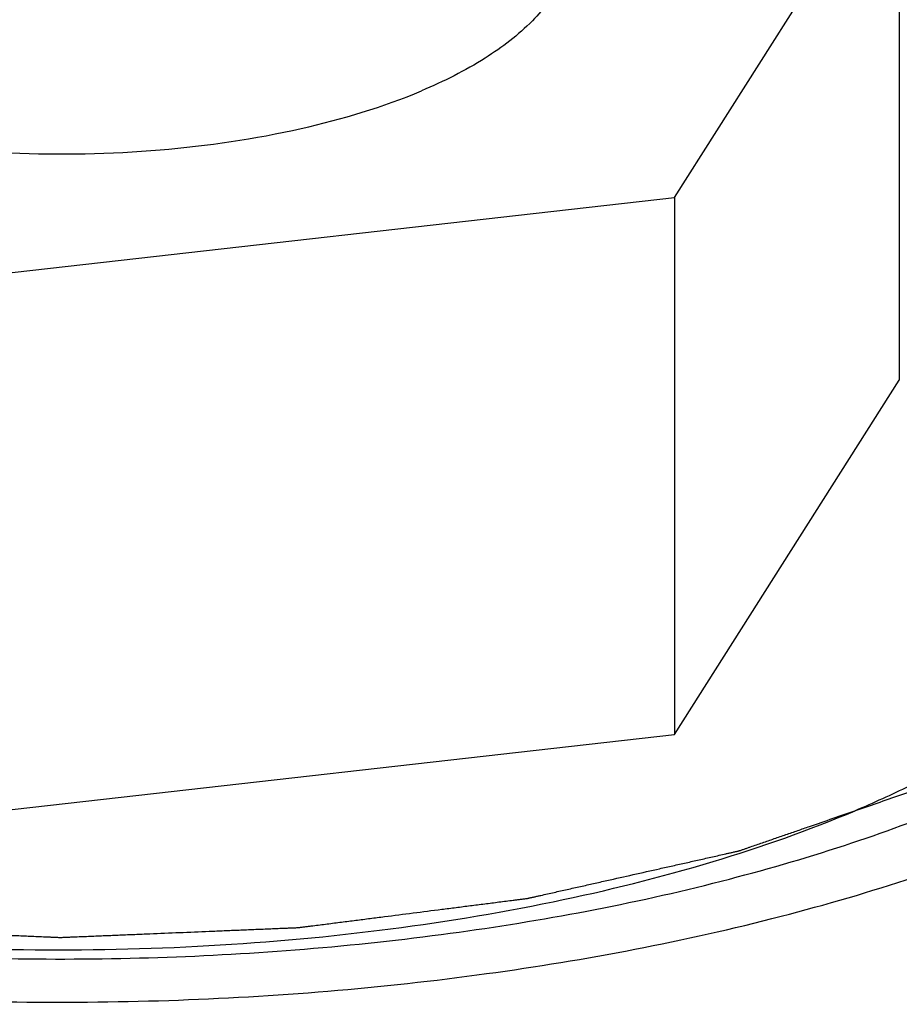
# Model space of a CAD drawing. Extents: x -1811 to -683, y -16 to 214.
# Drawn here: x -1487 to -1480, y 133 to 141 of the extents above; entities that cross this region are included whole.
import ezdxf

# ---------------------------------------------------------------- set-up
doc = ezdxf.new("R2010")
doc.units = 0

msp = doc.modelspace()

# ---------------------------------------------------------------- linework, layer by layer
at = {"linetype": 'Continuous'}
for p, q in [((-1481.823010021275, 139.58028778825), (-1479.953042420385, 142.52966207002)), ((-1479.953042420385, 142.52966207002), (-1479.953042420385, 138.06156467994)), ((-1488.801824116165, 138.790005331215), (-1481.823010021275, 139.58028778825)), ((-1481.823010021275, 139.58028778825), (-1481.823010021275, 135.11219039817)), ((-1481.823010021275, 135.11219039817), (-1479.953042420385, 138.06156467994)), ((-1488.801824116165, 134.321907941135), (-1481.823010021275, 135.11219039817))]:
    msp.add_line(p, q, dxfattribs=at)
for points, start_tangent, end_tangent in [([(-1483.228759664265, 144.96263089544), (-1480.745098310365, 144.61357669884), (-1478.43284212351, 144.09525117392), (-1476.35605363884, 143.422015189425), (-1474.57226851664, 142.6125224575), (-1473.1309039051, 141.689200726585), (-1472.07189043765, 140.67763053894), (-1471.69535484991, 140.14743763141), (-1471.42456710189, 139.6058366896), (-1471.261348017605, 139.056593263405), (-1471.206867784915, 138.503512671075)], (0.9947988771059405, -0.101858696775288), (-6.230814986602305e-05, -0.9999999980588473)), ([(-1491.181840153285, 141.73977712798), (-1491.1359785545, 141.47620143667), (-1490.99905467913, 141.218330462475), (-1490.77413646388, 140.97172983803), (-1490.465970484445, 140.741758703345), (-1490.081316013585, 140.533385505875), (-1489.6284792683, 140.351113231035), (-1488.55869547856, 140.08005366296), (-1487.34878444497, 139.95192702358), (-1486.10293901589, 139.977769020655), (-1484.92859764517, 140.155291747435), (-1483.92665269526, 140.469325598425)], (-0.0002825968096462015, -0.9999999600695209), (0.9211187870377695, 0.3892816206373842)), ([(-1482.68187287735, 141.738982098075), (-1482.702419170765, 141.562980127035), (-1482.763714720625, 141.388673109375), (-1483.005519559815, 141.051878727125), (-1483.398360243995, 140.74138027238), (-1483.92665269526, 140.469325598425)], (-0.0002825968066356742, -0.9999999600695219), (-0.921118787040767, -0.3892816206302916)), ([(-1494.14434568343, 140.781628829355), (-1494.302289735715, 140.700365999705), (-1494.460233788, 140.619103170055), (-1494.61817784037, 140.53784034032), (-1494.776121892655, 140.45657751067), (-1494.93406594494, 140.375314680935), (-1495.013037971125, 140.33468326611), (-1495.09200999731, 140.294051851285), (-1495.17098202341, 140.25342043646), (-1495.210468036545, 140.233104729005), (-1495.249954049595, 140.212789021635), (-1495.289440062645, 140.19247331418), (-1495.32892607578, 140.172157606725), (-1495.348669082305, 140.16199975304), (-1495.36841208883, 140.151841899355), (-1495.378283592135, 140.14676297247), (-1495.388155095355, 140.14168404567), (-1495.39802659866, 140.136605118785), (-1495.40296235027, 140.1340656553851), (-1495.405430226075, 140.1327959236), (-1495.40789810188, 140.1315261919), (-1495.40973541173, 140.130078061605), (-1495.41157272158, 140.128629931225), (-1495.415247341195, 140.12573367055), (-1495.42259658051, 140.119941149115), (-1495.42994581974, 140.11414862768), (-1495.437295059055, 140.108356106245), (-1495.4519935376, 140.09677106346), (-1495.466692016145, 140.08518602059), (-1495.49608897332, 140.06201593502), (-1495.52548593041, 140.038845849365), (-1495.5548828875, 140.01567576371), (-1495.584279844675, 139.992505678055), (-1495.64307375894, 139.946165506745), (-1495.70186767312, 139.899825335435), (-1495.760661587385, 139.853485164125), (-1495.878249415915, 139.76080482159), (-1495.99583724436, 139.66812447897), (-1496.054631158625, 139.62178430766), (-1496.11342507289, 139.57544413635), (-1496.172218987155, 139.52910396504), (-1496.201615944245, 139.505933879385), (-1496.231012901335, 139.48276379373), (-1496.26040985851, 139.45959370816), (-1496.2898068156, 139.436423622505), (-1496.304505294145, 139.424838579635), (-1496.319203772775, 139.41325353685), (-1496.326553012005, 139.407461015415), (-1496.33390225132, 139.40166849398), (-1496.34125149055, 139.39587597263), (-1496.34492611025, 139.39297971187), (-1496.346763420015, 139.39153158149), (-1496.348600729865, 139.390083451195), (-1496.349737491135, 139.388512081015), (-1496.350874252405, 139.386940710835), (-1496.353147774945, 139.38379797056), (-1496.35769481994, 139.377512489925), (-1496.36224186502, 139.37122700929), (-1496.3667889101, 139.364941528655), (-1496.375883000175, 139.352370567385), (-1496.38497709025, 139.339799606115), (-1496.403165270485, 139.31465768366), (-1496.42135345072, 139.28951576112), (-1496.43954163087, 139.26437383858), (-1496.457729811105, 139.239231916125), (-1496.49410617149, 139.188948071045), (-1496.53048253196, 139.13866422605), (-1496.566858892345, 139.088380381055), (-1496.6396116132, 138.98781269098), (-1496.71236433397, 138.887245000905), (-1496.748740694355, 138.83696115591), (-1496.785117054825, 138.7866773109151), (-1496.82149341521, 138.736393465835), (-1496.839681595445, 138.71125154338), (-1496.857869775595, 138.6861096208401), (-1496.87605795583, 138.6609676983), (-1496.894246136065, 138.635825775845), (-1496.90334022614, 138.623254814575), (-1496.912434316215, 138.6106838533051), (-1496.916981361295, 138.60439837267), (-1496.921528406375, 138.598112892035), (-1496.92607545137, 138.5918274114), (-1496.92834897391, 138.588684671125), (-1496.92948573518, 138.587113300945), (-1496.93062249645, 138.585541930765), (-1496.931015531605, 138.583877784785), (-1496.931408566845, 138.582213638805), (-1496.93219463724, 138.5788853469301), (-1496.93376677803, 138.57222876301), (-1496.935338918735, 138.565572179175), (-1496.936911059525, 138.558915595255), (-1496.940055341105, 138.5456024275), (-1496.9431996226, 138.532289259745), (-1496.94948818576, 138.505662924235), (-1496.955776748835, 138.479036588725), (-1496.96206531191, 138.452410253215), (-1496.968353874985, 138.425783917705), (-1496.980931001135, 138.372531246685), (-1496.99350812737, 138.319278575665), (-1497.00608525352, 138.266025904645), (-1497.031239505905, 138.1595205626051), (-1497.056393758205, 138.05301522048), (-1497.06897088444, 137.99976254946), (-1497.08154801059, 137.94650987844), (-1497.09412513674, 137.89325720742), (-1497.1004136999, 137.86663087191), (-1497.106702262975, 137.8400045364), (-1497.11299082605, 137.81337820089), (-1497.119279389125, 137.78675186538), (-1497.122423670705, 137.773438697625), (-1497.1255679522, 137.76012552987), (-1497.12714009299, 137.75346894595), (-1497.12871223378, 137.746812362115), (-1497.13028437457, 137.740155778195), (-1497.131070444965, 137.73682748632), (-1497.13146348012, 137.73516334034), (-1497.131856515275, 137.73349919436), (-1497.1314771063, 137.731863867715), (-1497.131097697325, 137.73022854107), (-1497.13033887929, 137.72695788778), (-1497.12882124322, 137.720416581285), (-1497.12730360715, 137.71387527479), (-1497.12578597108, 137.70733396821), (-1497.12275069894, 137.69425135522), (-1497.119715426885, 137.681168742145), (-1497.113644882605, 137.655003515995), (-1497.10757433841, 137.6288382899301), (-1497.10150379413, 137.60267306378), (-1497.095433249935, 137.576507837715), (-1497.08329216146, 137.524177385415), (-1497.071151072985, 137.4718469332001), (-1497.05900998451, 137.419516480985), (-1497.03472780756, 137.314855576555), (-1497.010445630695, 137.210194672125), (-1496.99830454222, 137.15786421991), (-1496.986163453745, 137.10553376761), (-1496.97402236527, 137.053203315395), (-1496.967951821075, 137.02703808933), (-1496.961881276795, 137.00087286318), (-1496.9558107326, 136.974707637115), (-1496.94974018832, 136.948542410965), (-1496.946704916265, 136.93545979789), (-1496.943669644125, 136.922377184815), (-1496.942152008055, 136.91583587832), (-1496.940634371985, 136.909294571825), (-1496.939116735915, 136.9027532652451), (-1496.93835791788, 136.89948261204), (-1496.937978508905, 136.897847285395), (-1496.937599099845, 136.89621195875), (-1496.936475324365, 136.89463892121), (-1496.93535154897, 136.89306588367), (-1496.93310399801, 136.88991980859), (-1496.92860889609, 136.883627658345), (-1496.92411379417, 136.877335508185), (-1496.919618692335, 136.87104335794), (-1496.91062848858, 136.858459057535), (-1496.90163828474, 136.845874757215), (-1496.88365787723, 136.820706156405), (-1496.865677469635, 136.795537555595), (-1496.847697062125, 136.77036895487), (-1496.82971665453, 136.74520035406), (-1496.793755839425, 136.694863152525), (-1496.75779502432, 136.64452595099), (-1496.721834209215, 136.59418874937), (-1496.649912579005, 136.4935143463), (-1496.577990948795, 136.392839943145), (-1496.54203013369, 136.34250274161), (-1496.506069318585, 136.292165540075), (-1496.47010850348, 136.241828338455), (-1496.452128095885, 136.21665973773), (-1496.434147688375, 136.19149113692), (-1496.41616728078, 136.16632253611), (-1496.39818687327, 136.141153935385), (-1496.389196669515, 136.12856963498), (-1496.380206465675, 136.115985334575), (-1496.37571136384, 136.109693184415), (-1496.37121626192, 136.10340103417), (-1496.366721160085, 136.09710888401), (-1496.364473609125, 136.09396280893), (-1496.363349833645, 136.09238977139), (-1496.362226058165, 136.090816733765), (-1496.36040072048, 136.08936590183), (-1496.358575382795, 136.087915069895), (-1496.35492470751, 136.085013406025), (-1496.34762335677, 136.0792100782), (-1496.340322006115, 136.073406750375), (-1496.33302065546, 136.06760342255), (-1496.318417954065, 136.0559967669), (-1496.30381525267, 136.04439011125), (-1496.274609849965, 136.021176800035), (-1496.245404447175, 135.997963488735), (-1496.21619904447, 135.97475017752), (-1496.186993641765, 135.95153686622), (-1496.12858283627, 135.905110243705), (-1496.070172030775, 135.85868362119), (-1496.01176122528, 135.812256998675), (-1495.894939614375, 135.71940375356), (-1495.778118003385, 135.62655050853), (-1495.71970719789, 135.580123886015), (-1495.66129639248, 135.5336972635), (-1495.602885586985, 135.487270640985), (-1495.57368018428, 135.464057329685), (-1495.54447478149, 135.44084401847), (-1495.515269378785, 135.41763070717), (-1495.486063975995, 135.394417395955), (-1495.471461274685, 135.382810740305), (-1495.45685857329, 135.371204084655), (-1495.449557222635, 135.36540075683), (-1495.442255871895, 135.359597429005), (-1495.43495452124, 135.35379410118), (-1495.43130384587, 135.3508924373101), (-1495.429478508185, 135.349441605375), (-1495.427653170585, 135.347990773355), (-1495.425146710645, 135.34669659132), (-1495.422640250705, 135.345402409285), (-1495.417627330825, 135.34281404513), (-1495.407601491065, 135.337637316905), (-1495.397575651305, 135.33246058868), (-1495.387549811545, 135.327283860455), (-1495.36749813211, 135.316930404005), (-1495.34744645259, 135.306576947555), (-1495.307343093635, 135.28587003457), (-1495.26723973468, 135.26516312167), (-1495.227136375725, 135.2444562086851), (-1495.187033016685, 135.223749295785), (-1495.106826298775, 135.1823354699), (-1495.026619580865, 135.140921644015), (-1494.94641286287, 135.09950781813), (-1494.785999426965, 135.01668016636), (-1494.62558599106, 134.93385251459), (-1494.54537927315, 134.892438688705), (-1494.46517255524, 134.85102486282), (-1494.384965837245, 134.809611036935), (-1494.34486247829, 134.788904124035), (-1494.304759119335, 134.76819721105), (-1494.264655760295, 134.74749029815), (-1494.22455240134, 134.726783385165), (-1494.204500721905, 134.7164299287151), (-1494.184449042385, 134.706076472265), (-1494.174423202625, 134.70089974404), (-1494.164397362865, 134.695723015815), (-1494.15437152319, 134.690546287505), (-1494.14935860331, 134.687957923435), (-1494.14685214337, 134.6866637414), (-1494.14434568343, 134.68536955928), (-1494.141341242235, 134.6843265899), (-1494.13833680104, 134.68328362052), (-1494.13232791865, 134.68119768176), (-1494.12031015387, 134.67702580424), (-1494.10829238909, 134.672853926635), (-1494.096274624395, 134.668682049115), (-1494.072239094835, 134.66033829399), (-1494.048203565275, 134.651994538865), (-1494.00013250624, 134.6353070287), (-1493.952061447205, 134.61861951845), (-1493.903990388085, 134.601932008285), (-1493.85591932905, 134.585244498035), (-1493.759777210895, 134.55186947762), (-1493.663635092825, 134.518494457205), (-1493.56749297467, 134.4851194367901), (-1493.375208738445, 134.41836939596), (-1493.182924502135, 134.35161935513), (-1493.086782384065, 134.318244334715), (-1492.99064026591, 134.2848693143), (-1492.894498147755, 134.2514942938), (-1492.84642708872, 134.234806783635), (-1492.798356029685, 134.218119273385), (-1492.750284970565, 134.20143176322), (-1492.70221391153, 134.18474425297), (-1492.67817838197, 134.17640049793), (-1492.654142852495, 134.168056742805), (-1492.642125087715, 134.1638848652), (-1492.630107322935, 134.1597129876801), (-1492.618089558155, 134.15554111016), (-1492.612080675765, 134.153455171315), (-1492.60907623457, 134.152412201935), (-1492.606071793375, 134.151369232555), (-1492.602645225095, 134.15059275186), (-1492.59921865673, 134.14981627125), (-1492.592365520085, 134.14826330986), (-1492.57865924671, 134.14515738708), (-1492.56495297342, 134.142051464385), (-1492.551246700045, 134.13894554169), (-1492.52383415338, 134.132733696215), (-1492.496421606715, 134.12652185074), (-1492.441596513385, 134.11409815979), (-1492.386771420055, 134.101674468925), (-1492.331946326725, 134.089250777975), (-1492.277121233395, 134.076827087025), (-1492.16747104665, 134.05197970521), (-1492.05782085999, 134.027132323395), (-1491.94817067333, 134.00228494158), (-1491.728870299925, 133.952590177865), (-1491.50956992652, 133.90289541415), (-1491.39991973986, 133.878048032335), (-1491.2902695532, 133.85320065052), (-1491.18061936654, 133.82835326862), (-1491.070969179795, 133.8035058868051), (-1491.016144086465, 133.79108219594), (-1490.961318993135, 133.77865850499), (-1490.93390644647, 133.772446659515), (-1490.906493899805, 133.76623481404), (-1490.87908135314, 133.760022968565), (-1490.865375079765, 133.75691704587), (-1490.85852194312, 133.75536408448), (-1490.851668806475, 133.753811123175), (-1490.8442324493, 133.752850290995), (-1490.83679609221, 133.7518894589001), (-1490.82192337803, 133.749967794625), (-1490.792177949585, 133.746124466075), (-1490.76243252114, 133.742281137525), (-1490.73268709278, 133.738437808975), (-1490.67319623589, 133.73075115179), (-1490.613705379, 133.72306449469), (-1490.494723665305, 133.70769118049), (-1490.37574195161, 133.69231786629), (-1490.256760237915, 133.67694455209), (-1490.13777852422, 133.66157123789), (-1489.89981509683, 133.63082460949), (-1489.66185166944, 133.60007798109), (-1489.54286995566, 133.58470466689), (-1489.423888241965, 133.56933135269), (-1489.30490652827, 133.55395803849), (-1489.185924814575, 133.53858472429), (-1489.12643395777, 133.53089806719), (-1489.06694310088, 133.52321141009), (-1489.037197672435, 133.51936808154), (-1489.00745224399, 133.51552475299), (-1488.97770681563, 133.51168142444), (-1488.962834101365, 133.509759760165), (-1488.955397744275, 133.508798927985), (-1488.947961387185, 133.50783809589), (-1488.940085977555, 133.50750588818), (-1488.93221056784, 133.50717368047), (-1488.91645974858, 133.50650926505), (-1488.884958109975, 133.50518043421), (-1488.853456471285, 133.503851603455), (-1488.82195483268, 133.502522772615), (-1488.75895155547, 133.49986511102), (-1488.695948278175, 133.497207449425), (-1488.56994172367, 133.491892126235), (-1488.44393516925, 133.486576803045), (-1488.317928614745, 133.481261479855), (-1488.19192206024, 133.475946156665), (-1487.93990895123, 133.4653155102), (-1487.687895842305, 133.45468486382), (-1487.5618892878, 133.44936954063), (-1487.435882733295, 133.44405421744), (-1487.30987617879, 133.438738894165), (-1487.183869624285, 133.433423570975), (-1487.120866347075, 133.43076590938), (-1487.05786306978, 133.428108247785), (-1487.026361431175, 133.42677941703), (-1486.99485979257, 133.42545058619), (-1486.963358153965, 133.424121755435), (-1486.94760733462, 133.423457340015), (-1486.93973192499, 133.423125132305), (-1486.931856515275, 133.422792924595), (-1486.924117490355, 133.423113614975), (-1486.916378465435, 133.42343430527), (-1486.900900415595, 133.42407568603), (-1486.86994431583, 133.425358447465), (-1486.83898821615, 133.4266412089), (-1486.808032116385, 133.427923970335), (-1486.74611991694, 133.43048949312), (-1486.684207717495, 133.43305501599), (-1486.560383318605, 133.43818606173), (-1486.436558919715, 133.443317107385), (-1486.312734520825, 133.448448153125), (-1486.188910121935, 133.45357919878), (-1485.94126132407, 133.463841290175), (-1485.69361252629, 133.474103381655), (-1485.5697881274, 133.47923442731), (-1485.44596372851, 133.48436547305), (-1485.322139329535, 133.489496518705), (-1485.198314930645, 133.494627564445), (-1485.1364027312, 133.497193087315), (-1485.074490531755, 133.4997586101), (-1485.043534432075, 133.501041371535), (-1485.01257833231, 133.50232413297), (-1484.98162223263, 133.503606894405), (-1484.966144182705, 133.504248275165), (-1484.958405157785, 133.50456896546), (-1484.950666132865, 133.50488965584), (-1484.94322188497, 133.505839511885), (-1484.935777637075, 133.506789368015), (-1484.92088914137, 133.508689080105), (-1484.891112149875, 133.512488504455), (-1484.86133515838, 133.51628792872), (-1484.831558166885, 133.520087352985), (-1484.77200418381, 133.5276862016), (-1484.71245020082, 133.535285050215), (-1484.59334223484, 133.55048274736), (-1484.474234268775, 133.565680444505), (-1484.355126302795, 133.580878141735), (-1484.23601833673, 133.59607583888), (-1483.997802404685, 133.62647123317), (-1483.75958647264, 133.656866627545), (-1483.64047850666, 133.67206432469), (-1483.521370540595, 133.68726202192), (-1483.402262574615, 133.702459719065), (-1483.28315460855, 133.71765741621), (-1483.22360062556, 133.725256264825), (-1483.16404664257, 133.73285511344), (-1483.134269651075, 133.736654537705), (-1483.10449265958, 133.74045396197), (-1483.074715668085, 133.74425338632), (-1483.059827172295, 133.74615309841), (-1483.0523829244, 133.7471029545401), (-1483.044938676505, 133.748052810585), (-1483.03807275484, 133.74959565264), (-1483.03120683309, 133.751138494695), (-1483.01747498959, 133.75422417889), (-1482.990011302675, 133.76039554711), (-1482.96254761576, 133.766566915415), (-1482.935083928845, 133.7727382836351), (-1482.88015655493, 133.78508102016), (-1482.8252291811, 133.79742375677), (-1482.715374433355, 133.82210922982), (-1482.605519685695, 133.84679470287), (-1482.49566493795, 133.871480176005), (-1482.385810190205, 133.8961656490551), (-1482.1661006948, 133.945536595155), (-1481.94639119931, 133.99490754134), (-1481.83653645165, 134.01959301439), (-1481.726681703905, 134.044278487525), (-1481.61682695616, 134.068963960575), (-1481.56189958233, 134.0813066971), (-1481.5069722085, 134.093649433625), (-1481.452044834585, 134.105992170235), (-1481.397117460755, 134.11833490676), (-1481.36965377384, 134.12450627498), (-1481.342190086925, 134.130677643285), (-1481.328458243425, 134.133763327395), (-1481.314726399925, 134.136849011505), (-1481.30099455651, 134.1399346957), (-1481.29412863476, 134.141477537755), (-1481.28726271301, 134.1430203798101), (-1481.28113811927, 134.145138932305), (-1481.27501352553, 134.147257484885), (-1481.26276433805, 134.151494589875), (-1481.250515150655, 134.15573169495), (-1481.238265963175, 134.159968800025), (-1481.213767588215, 134.16844301009), (-1481.189269213255, 134.176917220155), (-1481.140272463335, 134.19386564037), (-1481.0912757135, 134.210814060585), (-1481.04227896358, 134.227762480715), (-1480.993282213745, 134.24471090093), (-1480.895288713905, 134.278607741275), (-1480.79729521415, 134.312504581705), (-1480.699301714395, 134.34640142205), (-1480.503314714885, 134.414195102825), (-1480.30732771529, 134.481988783515), (-1480.11134071578, 134.54978246429), (-1479.719366716675, 134.685369825755)], (-0.8892088841841949, -0.4575014320063918), (0.9450575576586999, 0.3269039808753835)), ([(-1495.873025566495, 138.426895270435), (-1496.20175109297, 137.78734797242), (-1496.271039417995, 137.46115400681), (-1496.27617014983, 137.13365919372), (-1496.21708666734, 136.8071055382), (-1496.09427509071, 136.483738769575), (-1495.661029339735, 135.855422840905), (-1494.988331121, 135.265948400715), (-1494.094648706485, 134.731482122605), (-1493.00449898075, 134.266680832655), (-1491.747778866465, 133.88429232792), (-1490.358951274225, 133.594808127375), (-1488.876107506905, 133.4061765598551), (-1485.79257541526, 133.34925621916), (-1484.276437392145, 133.48253161386), (-1482.833244027535, 133.71968218302), (-1481.502225865195, 134.05435574132), (-1480.320408111225, 134.4771633908051)], (-0.5862473143219419, -0.8101321413512182), (0.92111878703944, 0.3892816206334317)), ([(-1474.760781044125, 133.16755164946), (-1475.25009591783, 133.00069040961), (-1475.73941079162, 132.833829169845), (-1476.228725665325, 132.666967929995), (-1476.71804053903, 132.50010669023), (-1476.962697975925, 132.416676070305), (-1477.08502669433, 132.374960760385), (-1477.207355412735, 132.3332454504651), (-1477.26851977198, 132.31238779542), (-1477.329684131225, 132.29153014046), (-1477.390848490385, 132.2706724855), (-1477.45201284963, 132.24981483054), (-1477.513177208875, 132.22895717558), (-1477.543759388455, 132.2185283481), (-1477.559050478245, 132.21331393436), (-1477.574341568035, 132.208099520535), (-1477.58963265791, 132.202885106795), (-1477.597278202805, 132.200277899925), (-1477.6049237477, 132.197670693055), (-1477.622065617545, 132.19366997502), (-1477.63961877196, 132.189938967), (-1477.674725080705, 132.18247695113), (-1477.70983138945, 132.17501493526), (-1477.744937698195, 132.167552919305), (-1477.78004400694, 132.160090903435), (-1477.85025662443, 132.14516687161), (-1477.990681859495, 132.11531880796), (-1478.131107094475, 132.085470744395), (-1478.271532329455, 132.055622680745), (-1478.411957564435, 132.02577461718), (-1478.552382799415, 131.99592655353), (-1478.83323326946, 131.936230426315), (-1479.11408373942, 131.8765342991), (-1479.394934209465, 131.8168381718), (-1479.675784679425, 131.757142044585), (-1479.95663514947, 131.69744591737), (-1480.09706038445, 131.66759785372), (-1480.23748561943, 131.637749790155), (-1480.37791085441, 131.607901726505), (-1480.51833608939, 131.578053662855), (-1480.588548706965, 131.563129631115), (-1480.658761324455, 131.54820559929), (-1480.728973941945, 131.533281567465), (-1480.76408025069, 131.525819551595), (-1480.799186559435, 131.51835753564), (-1480.83429286818, 131.51089551977), (-1480.85184602251, 131.507164511835), (-1480.86062259976, 131.505299007825), (-1480.869399176925, 131.503433503815), (-1480.87837610232, 131.501793262895), (-1480.887887289435, 131.500753723265), (-1480.906909663835, 131.49867464409), (-1480.94495441255, 131.494516485655), (-1480.982999161265, 131.49035832722), (-1481.02104390998, 131.4862001688701), (-1481.09713340741, 131.477883852), (-1481.17322290484, 131.469567535215), (-1481.24931240227, 131.46125121843), (-1481.40149139713, 131.444618584775), (-1481.70584938685, 131.411353317465), (-1482.01020737657, 131.37808805024), (-1482.31456536629, 131.34482278293), (-1482.61892335601, 131.311557515705), (-1482.92328134573, 131.278292248395), (-1483.22763933545, 131.24502698117), (-1483.53199732517, 131.21176171386), (-1483.68417632003, 131.195129080205), (-1483.83635531489, 131.17849644655), (-1483.98853430975, 131.16186381298), (-1484.14071330461, 131.145231179325), (-1484.21680280204, 131.136914862455), (-1484.29289229947, 131.12859854567), (-1484.330937048185, 131.124440387235), (-1484.3689817969, 131.1202822288851), (-1484.3880041713, 131.118203149625), (-1484.407026545615, 131.11612407045), (-1484.416537732815, 131.11508453082), (-1484.42632619877, 131.11483855357), (-1484.445958586465, 131.11450531141), (-1484.48522336194, 131.113838827005), (-1484.52448813733, 131.113172342685), (-1484.563752912805, 131.112505858365), (-1484.603017688195, 131.111839374045), (-1484.68154723906, 131.11050640532), (-1484.760076789925, 131.10917343668), (-1484.917135891655, 131.106507499315), (-1485.0741949933, 131.103841562035), (-1485.23125409503, 131.10117562467), (-1485.38831319676, 131.098509687305), (-1485.702431400135, 131.09317781266), (-1486.016549603595, 131.08784593793), (-1486.33066780697, 131.082514063285), (-1486.64478601043, 131.077182188555), (-1486.958904213805, 131.07185031391), (-1487.273022417265, 131.066518439265), (-1487.430081518995, 131.0638525019), (-1487.58714062064, 131.061186564535), (-1487.74419972237, 131.05852062717), (-1487.822729273235, 131.05718765853), (-1487.9012588241, 131.05585468989), (-1487.94052359949, 131.055188205485), (-1487.979788374965, 131.0545217211651), (-1488.019053150355, 131.053855236845), (-1488.03868553805, 131.053521994685), (-1488.05831792583, 131.053188752525), (-1488.068134119635, 131.053022131445), (-1488.07303592692, 131.052978841115), (-1488.07787483718, 131.0533357528), (-1488.087552657785, 131.054049576255), (-1488.09723047839, 131.054763399625), (-1488.135941760895, 131.057618693275), (-1488.21336432582, 131.063329280575), (-1488.290786890745, 131.069039867875), (-1488.36820945567, 131.07475045509), (-1488.52305458552, 131.08617162969), (-1488.67789971537, 131.0975928042901), (-1488.83274484522, 131.10901397889), (-1489.142435104835, 131.131856328005), (-1489.452125364535, 131.15469867712), (-1489.761815624235, 131.17754102632), (-1490.071505883935, 131.2003833754351), (-1490.381196143635, 131.223225724635), (-1490.690886403335, 131.24606807375), (-1490.845731533185, 131.25748924835), (-1491.000576663035, 131.268910422865), (-1491.1554217928, 131.280331597465), (-1491.31026692265, 131.291752772065), (-1491.387689487575, 131.297463359365), (-1491.4651120525, 131.30317394658), (-1491.542534617425, 131.30888453388), (-1491.58124589993, 131.31173982753), (-1491.61995718235, 131.31459512118), (-1491.63931282356, 131.316022768005), (-1491.658668464855, 131.31745041483), (-1491.66834628546, 131.318164238285), (-1491.67791946911, 131.3190322803), (-1491.687021786675, 131.32059430609), (-1491.696124104155, 131.322156331795), (-1491.7143287392, 131.325280383375), (-1491.73253337433, 131.328404434955), (-1491.76894264442, 131.33465253803), (-1491.80535191451, 131.34090064119), (-1491.8417611846, 131.347148744265), (-1491.91457972478, 131.3596449505), (-1492.060216805225, 131.38463736297), (-1492.20585388567, 131.40962977544), (-1492.497128046475, 131.45961460038), (-1492.78840220728, 131.50959942532), (-1493.07967636817, 131.55958425026), (-1493.370950528975, 131.609569075115), (-1493.66222468978, 131.659553900055), (-1493.95349885067, 131.709538724995), (-1494.244773011475, 131.759523549935), (-1494.53604717228, 131.809508374875), (-1494.681684252725, 131.834500787345), (-1494.754502792905, 131.846996993495), (-1494.827321333085, 131.85949319973), (-1494.90013987335, 131.871989405965), (-1494.93654914344, 131.878237509125), (-1494.97295841353, 131.8844856122001), (-1495.00936768362, 131.89073371536), (-1495.027572318665, 131.89385776694), (-1495.04577695371, 131.8969818184351), (-1495.054879271275, 131.898543844225), (-1495.059430430015, 131.89932485712), (-1495.06398158884, 131.900105870015), (-1495.072276656645, 131.902304153615), (-1495.08039233569, 131.90464382783), (-1495.09662369378, 131.909323176345), (-1495.112855051785, 131.914002524775), (-1495.145317767965, 131.92336122172), (-1495.17778048406, 131.932719918665), (-1495.242705916335, 131.951437312555), (-1495.30763134861, 131.970154706445), (-1495.372556780885, 131.988872100335), (-1495.502407645435, 132.026306888115), (-1495.632258509985, 132.063741675895), (-1495.762109374535, 132.101176463675), (-1495.891960239085, 132.138611251455), (-1496.151661968185, 132.213480827015), (-1496.411363697285, 132.288350402575), (-1496.671065426385, 132.363219978135), (-1496.930767155485, 132.438089553695), (-1497.190468884585, 132.512959129255), (-1497.320319749135, 132.550393917035), (-1497.450170613685, 132.587828704815), (-1497.580021478235, 132.625263492595), (-1497.709872342785, 132.662698280375), (-1497.77479777506, 132.681415674265), (-1497.839723207335, 132.700133068155), (-1497.90464863961, 132.718850462045), (-1497.969574071885, 132.737567855935), (-1498.03449950416, 132.756285249825), (-1498.050730862165, 132.76096459834), (-1498.066962220255, 132.76564394677), (-1498.0750778993, 132.76798362107), (-1498.083193578345, 132.770323295285), (-1498.087251417825, 132.77149313235), (-1498.090694162285, 132.7729684102), (-1498.09745663215, 132.77598005404), (-1498.110981571795, 132.782003341635), (-1498.12450651144, 132.788026629145), (-1498.151556390815, 132.800073204335), (-1498.17860627019, 132.812119779525), (-1498.20565614948, 132.824166354715), (-1498.259755908145, 132.84825950501), (-1498.313855666895, 132.87235265539), (-1498.36795542556, 132.89644580577), (-1498.422055184225, 132.920538956065), (-1498.53025470164, 132.96872525674), (-1498.63845421897, 133.0169115574151), (-1498.746653736385, 133.065097858175), (-1498.854853253715, 133.11328415885), (-1499.07125228846, 133.2096567602), (-1499.28765132329, 133.30602936155), (-1499.504050358035, 133.402401962985), (-1499.72044939278, 133.498774564335), (-1499.936848427525, 133.595147165685), (-1500.045047944855, 133.64333346636), (-1500.15324746227, 133.69151976712), (-1500.2614469796, 133.739706067795), (-1500.31554673835, 133.76379921809), (-1500.369646497015, 133.78789236847), (-1500.42374625568, 133.81198551885), (-1500.477846014345, 133.836078669145), (-1500.50489589372, 133.848125244335), (-1500.531945773095, 133.860171819525), (-1500.558995652385, 133.87221839463), (-1500.572520592115, 133.878241682225), (-1500.58604553176, 133.88426496982), (-1500.592808001625, 133.88727661366), (-1500.599570471405, 133.890288257415), (-1500.60295170638, 133.891794079335), (-1500.60618215416, 133.893348622915), (-1500.6087340602, 133.895122414305), (-1500.611285966155, 133.896896205695), (-1500.61638977815, 133.90044378856), (-1500.62149359006, 133.90399137134), (-1500.63170121405, 133.9110865369), (-1500.641908837955, 133.91818170246), (-1500.652116461945, 133.92527686802), (-1500.67253170984, 133.93946719914), (-1500.713362205545, 133.967847861465), (-1500.754192701335, 133.99622852379), (-1500.83585369283, 134.052989848355), (-1500.91751468441, 134.10975117292), (-1500.999175675905, 134.166512497485), (-1501.0808366674, 134.22327382205), (-1501.244158650475, 134.336796471265), (-1501.40748063355, 134.450319120395), (-1501.570802616625, 134.563841769525), (-1501.734124599615, 134.67736441874), (-1501.89744658269, 134.79088706787), (-1502.060768565765, 134.904409717), (-1502.14242955726, 134.961171041565), (-1502.224090548755, 135.017932366215), (-1502.305751540335, 135.07469369078), (-1502.346582036125, 135.10307435302), (-1502.38741253183, 135.131455015345), (-1502.42824302762, 135.159835677585), (-1502.448658275515, 135.17402600879), (-1502.46907352341, 135.18821633991), (-1502.48948877122, 135.20240667103), (-1502.494592583215, 135.20595425381), (-1502.49969639521, 135.209501836675), (-1502.502248301165, 135.211275628065), (-1502.504800207205, 135.213049419455), (-1502.50607616014, 135.21393631515), (-1502.506922752235, 135.214908597425), (-1502.50853006424, 135.216870239325), (-1502.511744688335, 135.220793523125), (-1502.514959312345, 135.224716806925), (-1502.52138856045, 135.232563374525), (-1502.527817808555, 135.24040994221), (-1502.53424705666, 135.24825650981), (-1502.54710555287, 135.26394964501), (-1502.559964048995, 135.279642780295), (-1502.572822545205, 135.295335915495), (-1502.585681041415, 135.31102905078), (-1502.61139803375, 135.342415321265), (-1502.63711502617, 135.37380159175), (-1502.688549010925, 135.43657413272), (-1502.73998299568, 135.499346673605), (-1502.79141698035, 135.562119214575), (-1502.842850965105, 135.624891755545), (-1502.945718934615, 135.750436837485), (-1503.048586904125, 135.875981919425), (-1503.151454873635, 136.001527001365), (-1503.25432284306, 136.12707208322), (-1503.35719081257, 136.25261716516), (-1503.408624797325, 136.31538970613), (-1503.46005878208, 136.3781622471), (-1503.511492766835, 136.44093478807), (-1503.56292675159, 136.50370732904), (-1503.614360736345, 136.56647987001), (-1503.64007772868, 136.597866140495), (-1503.65293622489, 136.613559275695), (-1503.6657947211, 136.629252410895), (-1503.678653217225, 136.64494554618), (-1503.68508246533, 136.65279211378), (-1503.691511713435, 136.66063868138), (-1503.69794096154, 136.668485249065), (-1503.70115558555, 136.672408532865), (-1503.70276289764, 136.674370174765), (-1503.703631149435, 136.676428790615), (-1503.704222253715, 136.678523771845), (-1503.704813357995, 136.68061875299), (-1503.705995566555, 136.68480871528), (-1503.708359983675, 136.69318863986), (-1503.71072440071, 136.70156856444), (-1503.71308881783, 136.709948489105), (-1503.717817651985, 136.726708338265), (-1503.722546486225, 136.74346818751), (-1503.72727532038, 136.760228036755), (-1503.736732988775, 136.79374773516), (-1503.74619065717, 136.827267433565), (-1503.75564832548, 136.86078713197), (-1503.765105993875, 136.894306830375), (-1503.784021330665, 136.96134622727), (-1503.80293666737, 137.02838562408), (-1503.84076734095, 137.162464417785), (-1503.878598014445, 137.29654321149), (-1503.91642868794, 137.430622005195), (-1503.99209003493, 137.698779592605), (-1504.067751382005, 137.966937180015), (-1504.143412728995, 138.235094767425)], (-0.9464810295923305, -0.3227594469908545), (-0.2715504442401442, 0.9624242080460054)), ([(-1496.33118236182, 135.639799467965), (-1495.688937496155, 135.19061365628), (-1494.9270611473, 134.776168165015), (-1494.055977042565, 134.40211822726), (-1493.087576388955, 134.0735734180101), (-1490.912858147135, 133.57029315353), (-1488.521363288755, 133.29371214483), (-1486.04330387031, 133.25891725917), (-1483.613630682655, 133.467775595415), (-1481.364716215045, 133.90891890056), (-1480.34667511901, 134.209627233975), (-1479.418846965195, 134.558364157875)], (0.7801902304223345, -0.6255423281869459), (0.921118784746997, 0.3892816260578142)), ([(-1474.760781044125, 130.47128598305), (-1475.25009591783, 130.3044247432), (-1475.73941079162, 130.137563503435), (-1476.228725665325, 129.970702263585), (-1476.71804053903, 129.80384102382), (-1476.962697975925, 129.720410403895), (-1477.08502669433, 129.678695093975), (-1477.207355412735, 129.63697978397), (-1477.26851977198, 129.61612212901), (-1477.329684131225, 129.59526447405), (-1477.390848490385, 129.57440681909), (-1477.45201284963, 129.55354916413), (-1477.513177208875, 129.532691509085), (-1477.543759388455, 129.522262681605), (-1477.559050478245, 129.517048267865), (-1477.574341568035, 129.511833854125), (-1477.58963265791, 129.506619440385), (-1477.597278202805, 129.504012233515), (-1477.6049237477, 129.501405026645), (-1477.622065617545, 129.497404308525), (-1477.63961877196, 129.49367330059), (-1477.674725080705, 129.48621128472), (-1477.70983138945, 129.478749268765), (-1477.744937698195, 129.471287252895), (-1477.78004400694, 129.463825237025), (-1477.85025662443, 129.4489012052), (-1477.990681859495, 129.4190531415501), (-1478.131107094475, 129.3892050779851), (-1478.271532329455, 129.359357014335), (-1478.411957564435, 129.329508950685), (-1478.552382799415, 129.29966088712), (-1478.83323326946, 129.23996475982), (-1479.11408373942, 129.180268632605), (-1479.394934209465, 129.12057250539), (-1479.675784679425, 129.060876378175), (-1479.95663514947, 129.00118025096), (-1480.09706038445, 128.97133218731), (-1480.23748561943, 128.94148412366), (-1480.37791085441, 128.911636060095), (-1480.51833608939, 128.881787996445), (-1480.588548706965, 128.86686396462), (-1480.658761324455, 128.851939932795), (-1480.728973941945, 128.8370159010551), (-1480.76408025069, 128.8295538851), (-1480.799186559435, 128.82209186923), (-1480.816739713765, 128.818360861295), (-1480.83429286818, 128.814629853275), (-1480.85184602251, 128.8108988453401), (-1480.86062259976, 128.809033341415), (-1480.869399176925, 128.807167837405), (-1480.878419647395, 128.80552491176), (-1480.88809050004, 128.804475528195), (-1480.90743220533, 128.802376761235), (-1480.946115615825, 128.798179227145), (-1480.98479902632, 128.79398169314), (-1481.023482436815, 128.7897841591351), (-1481.10084925789, 128.78138909104), (-1481.17821607888, 128.772994022945), (-1481.255582899955, 128.76459895485), (-1481.41031654202, 128.74780881866), (-1481.71978382615, 128.714228546365), (-1482.02925111028, 128.68064827407), (-1482.33871839441, 128.64706800169), (-1482.64818567854, 128.613487729395), (-1482.95765296267, 128.5799074571), (-1483.2671202468, 128.5463271848051), (-1483.57658753093, 128.512746912425), (-1483.731321172995, 128.49595677632), (-1483.88605481506, 128.47916664013), (-1484.04078845721, 128.46237650394), (-1484.195522099275, 128.445586367835), (-1484.272888920265, 128.43719129974), (-1484.35025574134, 128.428796231645), (-1484.388939151835, 128.42459869764), (-1484.42762256233, 128.42040116355), (-1484.44696426762, 128.418302396505), (-1484.466305972825, 128.416203629545), (-1484.47597682547, 128.41515424598), (-1484.48578100325, 128.414920539245), (-1484.50541602382, 128.41461626109), (-1484.544686064875, 128.414007704695), (-1484.583956106015, 128.4133991483), (-1484.62322614707, 128.41279059199), (-1484.66249618821, 128.412182035595), (-1484.741036270405, 128.41096492289), (-1484.8195763526, 128.4097478101), (-1484.97665651699, 128.40731358469), (-1485.13373668138, 128.404879359195), (-1485.29081684577, 128.4024451337), (-1485.447897010075, 128.40001090829), (-1485.762057338855, 128.3951424573), (-1486.076217667635, 128.390274006395), (-1486.390377996415, 128.38540555549), (-1486.704538325195, 128.380537104585), (-1487.018698653975, 128.375668653595), (-1487.332858982755, 128.37080020269), (-1487.489939147145, 128.368365977195), (-1487.647019311535, 128.365931751785), (-1487.804099475925, 128.36349752629), (-1487.88263955812, 128.362280413585), (-1487.961179640315, 128.3610633007951), (-1488.00044968137, 128.360454744485), (-1488.03971972251, 128.35984618809), (-1488.078989763565, 128.359237631695), (-1488.098624784135, 128.35893335354), (-1488.118259804705, 128.358629075385), (-1488.12807731499, 128.358476936265), (-1488.132979449865, 128.358440877395), (-1488.137815382745, 128.3588049253401), (-1488.14748724859, 128.35953302123), (-1488.15715911435, 128.360261117205), (-1488.19584657739, 128.36317350085), (-1488.273221503555, 128.368998268055), (-1488.35059642972, 128.374823035345), (-1488.427971355885, 128.3806478026351), (-1488.582721208215, 128.392297337215), (-1488.73747106046, 128.40394687171), (-1488.89222091279, 128.4155964062901), (-1489.20172061745, 128.438895475365), (-1489.511220322025, 128.46219454444), (-1489.820720026685, 128.485493613515), (-1490.130219731345, 128.508792682675), (-1490.43971943592, 128.53209175175), (-1490.74921914058, 128.555390820825), (-1490.90396899291, 128.567040355405), (-1491.058718845155, 128.5786898899001), (-1491.213468697485, 128.59033942448), (-1491.368218549815, 128.601988958975), (-1491.44559347598, 128.607813726265), (-1491.522968402145, 128.613638493555), (-1491.60034332831, 128.619463260845), (-1491.63903079135, 128.62237564449), (-1491.677718254475, 128.625288028135), (-1491.697061985995, 128.6267442199151), (-1491.716405717515, 128.62820041178), (-1491.726077583275, 128.62892850767), (-1491.73566932115, 128.6298165829101), (-1491.744900483585, 128.631424565395), (-1491.754131645935, 128.633032547795), (-1491.77259397072, 128.63624851268), (-1491.79105629542, 128.63946447748), (-1491.82798094499, 128.64589640725), (-1491.864905594475, 128.6523283369351), (-1491.901830244045, 128.658760266705), (-1491.9756795431, 128.671624126075), (-1492.12337814121, 128.697351844985), (-1492.27107673932, 128.723079563895), (-1492.566473935455, 128.77453500163), (-1492.861871131675, 128.825990439365), (-1493.157268327895, 128.877445877185), (-1493.45266552403, 128.92890131492), (-1493.74806272025, 128.980356752655), (-1494.04345991647, 129.031812190475), (-1494.33885711269, 129.08326762821), (-1494.634254308825, 129.134723065945), (-1494.781952906935, 129.160450784855), (-1494.85580220599, 129.17331464431), (-1494.929651505045, 129.186178503765), (-1495.0035008041, 129.199042363135), (-1495.040425453585, 129.205474292905), (-1495.077350103155, 129.21190622259), (-1495.11427475264, 129.21833815236), (-1495.132737077425, 129.22155411716), (-1495.15119940221, 129.224770082045), (-1495.16043056456, 129.226378064445), (-1495.165046145735, 129.22718205573), (-1495.169661726995, 129.2279860469301), (-1495.17794843726, 129.230212230675), (-1495.186025269265, 129.23257579244), (-1495.202178933275, 129.23730291597), (-1495.218332597285, 129.242030039585), (-1495.25063992539, 129.25148428673), (-1495.282947253495, 129.260938533875), (-1495.34756190962, 129.2798470281651), (-1495.41217656583, 129.29875552237), (-1495.476791221955, 129.31766401666), (-1495.60602053429, 129.35548100524), (-1495.735249846625, 129.39329799382), (-1495.86447915896, 129.4311149824001), (-1495.993708471295, 129.468931970895), (-1496.252167095965, 129.544565948055), (-1496.51062572055, 129.620199925215), (-1496.76908434522, 129.69583390229), (-1497.02754296989, 129.7714678794501), (-1497.28600159456, 129.8471018565251), (-1497.41523090681, 129.884918845105), (-1497.544460219145, 129.922735833685), (-1497.67368953148, 129.960552822265), (-1497.802918843815, 129.99836981076), (-1497.86753349994, 130.01727830505), (-1497.93214815615, 130.03618679934), (-1497.996762812275, 130.05509529363), (-1498.061377468485, 130.07400378792), (-1498.12599212461, 130.09291228221), (-1498.142145788705, 130.09763940574), (-1498.158299452715, 130.102366529355), (-1498.16637628472, 130.10473009112), (-1498.174453116725, 130.107093652885), (-1498.17849153277, 130.10827543381), (-1498.18190982307, 130.109760833205), (-1498.188622378555, 130.112792355655), (-1498.202047489525, 130.118855400555), (-1498.215472600495, 130.124918445455), (-1498.242322822435, 130.13704453517), (-1498.269173044375, 130.14917062497), (-1498.2960232664, 130.16129671477), (-1498.34972371028, 130.18554889437), (-1498.40342415416, 130.20980107397), (-1498.45712459804, 130.234053253485), (-1498.51082504192, 130.258305433085), (-1498.618225929765, 130.306809792285), (-1498.725626817525, 130.3553141514), (-1498.83302770537, 130.403818510515), (-1498.94042859313, 130.452322869715), (-1499.155230368735, 130.54933158803), (-1499.37003214434, 130.646340306345), (-1499.584833919945, 130.74334902466), (-1499.799635695465, 130.840357742975), (-1500.01443747107, 130.93736646129), (-1500.121838358915, 130.985870820405), (-1500.229239246675, 131.03437517952), (-1500.336640134435, 131.08287953872), (-1500.3903405784, 131.10713171832), (-1500.44404102228, 131.131383897835), (-1500.49774146616, 131.155636077435), (-1500.55144191004, 131.179888257035), (-1500.57829213198, 131.192014346835), (-1500.60514235392, 131.204140436635), (-1500.631992575945, 131.21626652635), (-1500.645417686915, 131.22232957125), (-1500.658842797885, 131.22839261615), (-1500.66555535337, 131.2314241386), (-1500.672267908855, 131.23445566105), (-1500.675624186555, 131.235971422275), (-1500.678835005625, 131.237541091265), (-1500.681391260605, 131.239353344985), (-1500.683947515585, 131.241165598705), (-1500.68906002563, 131.244790106145), (-1500.69417253559, 131.248414613585), (-1500.704397555595, 131.25566362855), (-1500.714622575515, 131.26291264343), (-1500.72484759552, 131.270161658395), (-1500.74529763553, 131.28465968824), (-1500.78619771538, 131.3136557479301), (-1500.827097795315, 131.34265180762), (-1500.9088979551, 131.400643927), (-1500.99069811497, 131.45863604638), (-1501.072498274755, 131.51662816576), (-1501.15429843454, 131.57462028514), (-1501.317898754195, 131.6906045239), (-1501.48149907385, 131.80658876266), (-1501.645099393505, 131.92257300142), (-1501.808699713075, 132.03855724018), (-1501.97230003273, 132.15454147894), (-1502.135900352385, 132.2705257177), (-1502.21770051217, 132.328517837165), (-1502.29950067204, 132.386509956545), (-1502.34040075189, 132.415506016235), (-1502.381300831825, 132.444502075925), (-1502.42220091176, 132.473498135615), (-1502.46310099161, 132.502494195305), (-1502.504001071545, 132.531490254995), (-1502.52445111147, 132.54598828484), (-1502.54490115148, 132.560486314685), (-1502.565351191405, 132.57498434453), (-1502.570463701365, 132.57860885197), (-1502.57557621141, 132.58223335941), (-1502.57813246639, 132.58404561313), (-1502.58068872137, 132.58585786685), (-1502.58196684886, 132.58676399371), (-1502.582791504835, 132.587741208705), (-1502.584350122465, 132.58970985639), (-1502.587467357725, 132.59364715159), (-1502.59058459307, 132.5975844467901), (-1502.59681906359, 132.605459037275), (-1502.603053534195, 132.61333362776), (-1502.609288004715, 132.62120821816), (-1502.62175694584, 132.63695739913), (-1502.634225886965, 132.652706580015), (-1502.64669482809, 132.6684557609), (-1502.659163769215, 132.68420494187), (-1502.68410165138, 132.71570330364), (-1502.70903953363, 132.747201665495), (-1502.75891529813, 132.81019838912), (-1502.808791062545, 132.87319511283), (-1502.858666827045, 132.936191836455), (-1502.90854259146, 132.999188560165), (-1503.00829412046, 133.125182007415), (-1503.108045649375, 133.25117545475), (-1503.20779717829, 133.377168902085), (-1503.307548707205, 133.50316234942), (-1503.40730023612, 133.629155796755), (-1503.45717600062, 133.69215252038), (-1503.507051765035, 133.755149244005), (-1503.556927529535, 133.818145967715), (-1503.60680329395, 133.88114269134), (-1503.65667905845, 133.94413941505), (-1503.6816169407, 133.97563777682), (-1503.69408588174, 133.99138695779), (-1503.706554822865, 134.007136138675), (-1503.71902376399, 134.02288531956), (-1503.725258234595, 134.030759910045), (-1503.731492705115, 134.03863450053), (-1503.73772717572, 134.04650909093), (-1503.74084441098, 134.050446386215), (-1503.74240302861, 134.052415033815), (-1503.74322022371, 134.054477318945), (-1503.743759385425, 134.05657471817), (-1503.744298547055, 134.058672117395), (-1503.745376870485, 134.06286691593), (-1503.747533517175, 134.07125651283), (-1503.749690163865, 134.079646109815), (-1503.75184681064, 134.088035706715), (-1503.756160104105, 134.1048149006), (-1503.76047339757, 134.121594094485), (-1503.76478669095, 134.13837328837), (-1503.77341327788, 134.17193167614), (-1503.78203986481, 134.205490063825), (-1503.790666451655, 134.239048451595), (-1503.799293038585, 134.272606839365), (-1503.81654621236, 134.339723614905), (-1503.83379938622, 134.40684039036), (-1503.86830573377, 134.54107394144), (-1503.902812081405, 134.675307492435), (-1503.93731842904, 134.80954104343), (-1504.006331124225, 135.078008145505), (-1504.075343819495, 135.346475247495), (-1504.14435651468, 135.61494234957)], (-0.9464810295931152, -0.322759446988553), (-0.2489676019971458, 0.9685118136377021)), ([(-1497.156156380385, 135.531852039045), (-1496.472961258945, 135.03923869954), (-1495.65750105221, 134.583976972595), (-1494.7210887427, 134.172372918875), (-1493.676692285375, 133.81013523562), (-1492.538779446, 133.50229454736), (-1491.32314191702, 133.25311137803), (-1488.72694200166, 132.94366058169), (-1486.0315387614, 132.898912331435), (-1483.385886504875, 133.12130824572), (-1480.93625049704, 133.598565892375), (-1479.82765012484, 133.925119586485), (-1478.817806201175, 134.304353354895)], (0.769694912582565, -0.6384118901966956), (0.9211187870377875, 0.3892816206373418)), ([(-1479.72601295652, 134.75335679534), (-1479.868876547995, 134.682057275965), (-1480.320408111225, 134.4771633908051)], (-0.8904126966033439, -0.4551540725156281), (-0.9211187870684168, -0.3892816205648665)), ([(-1495.298060918535, 132.876809370375), (-1493.35870650686, 132.43857187319), (-1491.29365147829, 132.118964034915), (-1489.143286305375, 131.924236702935), (-1486.94967027051, 131.85819786943), (-1484.75570498484, 131.922139912565), (-1482.604311197855, 132.11480769072), (-1480.53752893452, 132.43244870116), (-1478.59591676585, 132.8687929307)], (0.9665034337517657, -0.2566536821205694), (0.9668238260584512, 0.2554441022331458))]:
    msp.add_spline(points, degree=3, dxfattribs=dict(at, start_tangent=start_tangent, end_tangent=end_tangent))

doc.saveas('drawing.dxf')
